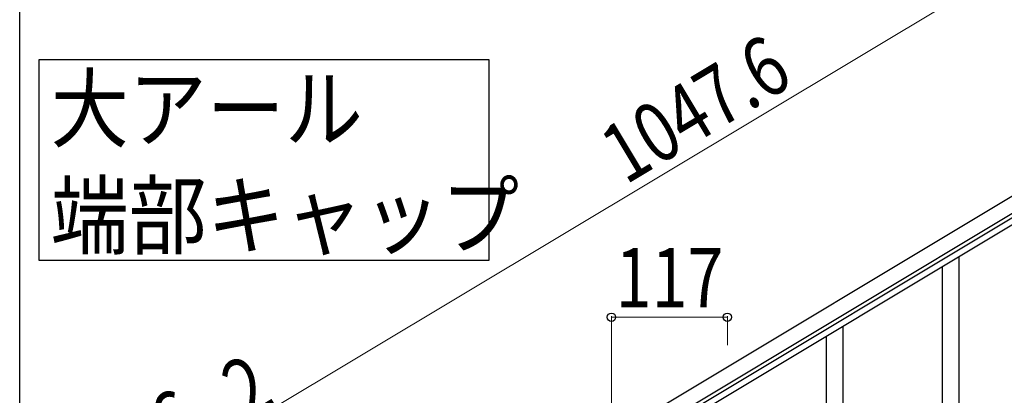
# Model space of a CAD drawing. Units: millimetres. Extents: x 250 to 8280, y 75 to 5795.
# Drawn here: x 300 to 1294, y 1797 to 2177 of the extents above; entities that cross this region are included whole.
import ezdxf

# ---------------------------------------------------------------- set-up
doc = ezdxf.new("R2010")
doc.units = ezdxf.units.MM
for name, color, linetype, lineweight in [('YKK_A1', 4, 'Continuous', 30), ('YKK_D', 6, 'Continuous', 13), ('YKK_ZWAK', 7, 'Continuous', 30)]:
    doc.layers.add(name, color=color, linetype=linetype, lineweight=lineweight)
doc.styles.add('text-b', font='extslim2.shx', dxfattribs={"width": 0.8, "bigfont": 'extfont2.shx'})

msp = doc.modelspace()

# ---------------------------------------------------------------- linework, layer by layer
at = {"layer": 'YKK_A1', "linetype": 'Continuous', "ltscale": 0.5}
for p, q in [((647.9, 1606.26), (1546.22, 2145.18)), ((655.61, 1593.4), (1553.93, 2132.31)), ((1513.97, 2103.68), (699.69, 1615.18)), ((1517.06, 2098.53), (702.78, 1610.03)), ((1248.3, 1784.58), (1248.3, 1937.05)), ((1231.3, 1751.67), (1231.3, 1926.84)), ((1131.3, 1213.42), (1131.3, 1866.75)), ((1114.3, 1203.2), (1114.3, 1856.54))]:
    msp.add_line(p, q, dxfattribs=at)
at = {"layer": 'YKK_A1', "linetype": 'Continuous'}
msp.add_lwpolyline([(319.25, 2136.18), (319.25, 1933.63), (773.81, 1933.63), (773.81, 2136.18), (319.25, 2136.18)], dxfattribs=at)
at = {"layer": 'YKK_D'}
for p, q in [((545.01, 1777.77), (1443.33, 2316.68)), ((897.3, 1777.73), (897.3, 1877.08)), ((897.3, 1876.08), (1014.3, 1876.08)), ((1014.3, 1847.92), (1014.3, 1877.08))]:
    msp.add_line(p, q, dxfattribs=at)
at = {"layer": 'YKK_D', "linetype": 'ByBlock', "lineweight": -2}
for centre in [(897.3, 1876.08), (1014.3, 1876.08)]:
    msp.add_circle(centre, 4.25, dxfattribs=at)
at = {"layer": 'YKK_ZWAK'}
msp.add_line((300.02, 445), (300.02, 5745), dxfattribs=at)

# ---------------------------------------------------------------- texts
at = {"layer": 'YKK_A1', "style": 'text-b', "width": 0.89291}
for s, p in [('大アール', (331.28, 2054.36)), ('端部キャップ', (331.28, 1946.57))]:
    msp.add_text(s, height=64.676, dxfattribs=at).set_placement(p)
at = {"layer": 'YKK_D', "style": 'text-b', "width": 0.8}
for s, rotation, p in [('1047.6', 30.96, (911.55, 2009.33)), ('2', 30.95851, (529.15, 1771.17)), ('226', 31, (394.56, 1699.04))]:
    msp.add_text(s, height=60, rotation=rotation, dxfattribs=at).set_placement(p)
msp.add_text('117', height=60, dxfattribs=at).set_placement((901.4, 1886.08))

doc.saveas('drawing.dxf')
